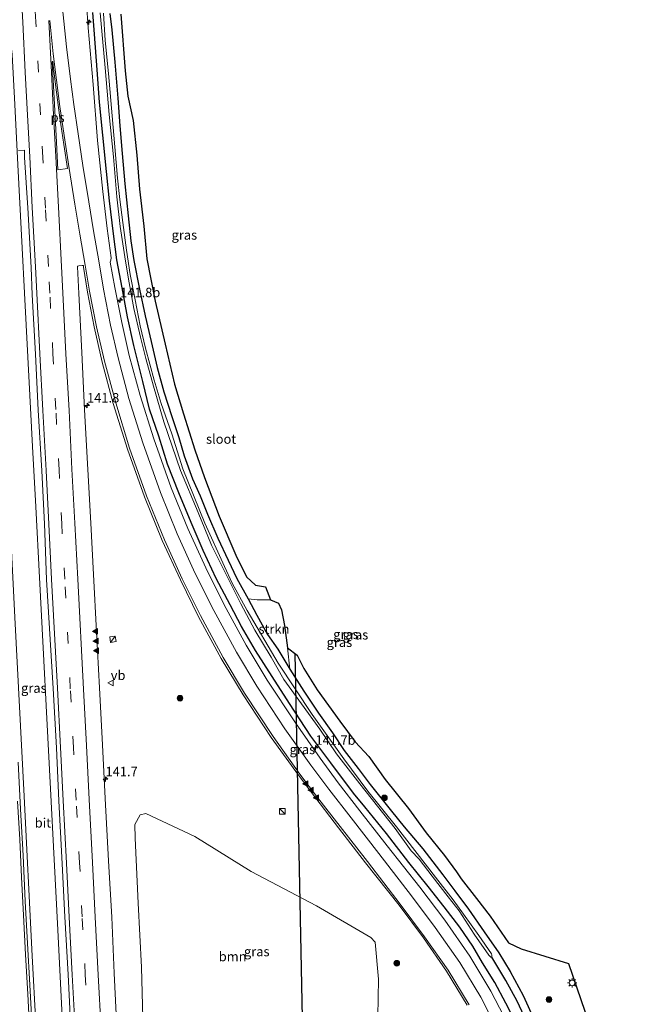
# Model space of a CAD drawing. Units: metres. Extents: x 226743 to 230003, y 524998 to 531250.
# Drawn here: x 227777 to 227939, y 526577 to 526837 of the extents above; entities that cross this region are included whole.
import ezdxf
from ezdxf.enums import TextEntityAlignment as Align

# ---------------------------------------------------------------- set-up
doc = ezdxf.new("R2010")
doc.units = ezdxf.units.M
doc.linetypes.add('VW-3-9_STREEP', pattern=[12, 3, -9])
doc.layers.get('0').update_dxf_attribs({"lineweight": 25})
for name, color, linetype, lineweight in [('B-ME-AM-KILOMETR-S-B1', 7, 'Continuous', 18), ('B-ME-BV-GELEIDECONSTRUCTIE-GELEIDERAIL-L-B1', 213, 'BV-GELEIDERAIL', 18), ('B-ME-GR-BOOM-GV-B6', 93, 'Continuous', 18), ('B-ME-GR-BOOM-S-B1', 93, 'Continuous', 18), ('B-ME-GR-STRUIKEN-GV-B6', 93, 'Continuous', 18), ('B-ME-GW-INSTEEKWATERGANG-L-B1', 10, 'Continuous', 25), ('B-ME-GW-WATERGANG-GREPPEL-L-B1', 10, 'Continuous', 25), ('B-ME-IE-GRASLAND-GV-B6', 93, 'Continuous', 18), ('B-ME-IE-INRICHTINGSELEMENT-S-B1', 253, 'Continuous', 18), ('B-ME-IE-MEUBILAIR_WEGMEUBILAIR-LICHTMAST-S-B1', 8, 'Continuous', 18), ('B-ME-KG-KADASTRAAL-OPNAMEDTMGRENS-L-B1', 10, 'Continuous', 25), ('B-ME-KL-ELEKTRICITEIT-HOOGSP-L-B1', 10, 'Continuous', 25), ('B-ME-OG-WATER-GV-B6', 153, 'Continuous', 18), ('B-ME-VH-VERH_SOORT-BITUMEN-GV-B6', 8, 'IE-TERREINAFSCHEIDING-NATUURLIJK-HOUTWAL', 18), ('B-ME-VW-MARKERING-39STREEP-015-L-B1', 255, 'VW-3-9_STREEP', 18), ('B-ME-VW-MARKERING-STREEP-015-L-B1', 7, 'Continuous', 18), ('B-ME-VW-MARKERING-VLAKMARK-GV-B6', 7, 'Continuous', 18), ('B-ME-VW-MARKERING-VLAKMARK-S-B1', 7, 'Continuous', 18), ('B-ME-VW-MEUBILAIR_WEGMEUBILAIR-VERKEERSBORD-S-B1', 8, 'Continuous', 18)]:
    doc.layers.add(name, color=color, linetype=linetype, lineweight=lineweight)
doc.styles.add('NLCS-ISO', font='NLCS-ISO.TTF')
doc.linetypes.add('BV-GELEIDERAIL', pattern='A,10,-3,[108,NLCS.SHX,S=1,R=0,X=0,Y=0],-3', length=16)
doc.linetypes.add('IE-TERREINAFSCHEIDING-NATUURLIJK-HOUTWAL', pattern='A,7,-1.5,[67,NLCS.SHX,S=0.75,R=45,X=0,Y=0],-1.5,7,-1.5,[70,NLCS.SHX,S=0.75,R=0,X=0,Y=0],-1.5', length=20)

# ---------------------------------------------------------------- blocks, each defined once
blk = doc.blocks.new('kast')
blk.add_line((-0.75, -0.75), (0.75, 0.75))
blk.add_lwpolyline([(-0.75, 0.75), (0.75, 0.75), (0.75, -0.75), (-0.75, -0.75)], close=True)
blk = doc.blocks.new('verkeersbord')
for p, q in [((0, 0.75), (-0.75, -0.625)), ((0.75, -0.625), (0, 0.75)), ((-0.75, -0.625), (0.75, -0.625))]:
    blk.add_line(p, q)
blk = doc.blocks.new('boom')
blk.add_hatch(color=256).paths.add_polyline_path([(-0.75, 0, 1), (0.75, 0, 1)])
blk.add_circle((0, 0), 0.75)
blk = doc.blocks.new('hecto')
for p, q in [((0, 0.625), (-0.625, 0)), ((0, -0.625), (0, 0.625)), ((-0.625, 0), (0.625, 0)), ((0.625, 0), (0, -0.625))]:
    blk.add_line(p, q)
blk = doc.blocks.new('verfsymbol')
for color in [252, 253]:
    blk.add_hatch(color=color).paths.add_polyline_path([(0.75, -0.625), (0, 0.75), (-0.75, -0.625)])
blk.add_lwpolyline([(0.75, -0.625), (0, 0.75), (-0.75, -0.625)], close=True)
blk = doc.blocks.new('lantaarnpaal')
for p, q in [((-0.75, 0), (-1.25, 0)), ((-0.88, 0.88), (-0.53, 0.53)), ((0, 0.75), (0, 1.25)), ((0.53, 0.53), (0.88, 0.88)), ((0.75, 0), (1.25, 0)), ((-0.53, -0.53), (-0.88, -0.88)), ((0, -0.75), (0, -1.25)), ((0.53, -0.53), (0.88, -0.88))]:
    blk.add_line(p, q)
blk.add_circle((0, 0), 0.75)

msp = doc.modelspace()

# ---------------------------------------------------------------- linework, layer by layer
at = {"layer": 'B-ME-BV-GELEIDECONSTRUCTIE-GELEIDERAIL-L-B1'}
for points in [[(227771.087, 526846.913, 11.96), (227770.479, 526843.189, 12.049), (227769.857, 526839.079, 12.067), (227769.314, 526835.137, 12.084), (227768.849, 526831.074, 12.085), (227768.47, 526827.078, 12.099), (227768.325, 526823.06, 12.092), (227768.293, 526819.127, 12.09), (227768.392, 526815.094, 12.106), (227770.667, 526768.972, 12.209), (227773.157, 526721.082, 12.373), (227775.414, 526677.16, 12.632), (227777.665, 526633.282, 12.974), (227779.94, 526589.351, 13.434), (227781.862, 526553.381, 13.869), (227783.799, 526517.477, 14.396), (227784.423, 526505.369, 14.542), (227785.923, 526477.036, 14.916), (227787.571, 526445.546, 15.34), (227789.517, 526409.686, 15.75), (227791.176, 526377.601, 15.988), (227792.656, 526345.765, 16.025)], [(227772.972, 526839.25, 11.977), (227774.027, 526833.02, 12.057), (227774.57, 526827.843, 12.071), (227775.333, 526814.601, 12.101), (227776.136, 526798.636, 12.16), (227777.11, 526779.98, 12.234), (227778.068, 526761.323, 12.277), (227779.032, 526742.691, 12.296), (227779.985, 526724.065, 12.344), (227780.846, 526708.109, 12.426), (227781.813, 526689.446, 12.463), (227782.784, 526670.82, 12.54), (227783.75, 526652.143, 12.662), (227784.714, 526633.518, 12.84), (227785.726, 526614.855, 13.016), (227786.674, 526596.248, 13.179), (227787.486, 526580.261, 13.366), (227788.379, 526562.897, 13.573), (227789.342, 526544.281, 13.833), (227790.294, 526525.598, 14.078), (227791.268, 526506.98, 14.355), (227791.9948, 526492.5921, 14.5415)]]:
    msp.add_polyline3d(points, dxfattribs=at)
at = {"layer": 'B-ME-GR-BOOM-GV-B6'}
msp.add_polyline3d([(227809.358, 526566.11, 12.055), (227808.861, 526586.317, 11.553), (227807.981, 526603.254, 11.282), (227807.166, 526620.497, 11.142), (227807.079, 526624.108, 11.109), (227808.439, 526626.597, 11.059), (227809.968, 526626.982, 10.928), (227822.967, 526620.882, 10.516), (227837.88, 526611.676, 10.64), (227855.088, 526602.578, 10.739), (227869.538, 526594.209, 10.973), (227870.679, 526592.91, 10.977), (227871.54, 526583.156, 10.961), (227871.362, 526573.292, 11.212)], dxfattribs=at)
at = {"layer": 'B-ME-GR-STRUIKEN-GV-B6'}
msp.add_polyline3d([(227842.992, 526683.501, 10.088), (227845.079, 526682.63, 10.088), (227845.871, 526680.886, 10.093), (227846.662, 526676.77, 10.134), (227847.438, 526670.8, 10.134), (227848.106, 526665.155, 10.315), (227844.921, 526670.505, 10.249), (227842.187, 526674.316, 10.171), (227839.297, 526679.495, 10.097), (227837.015, 526683.785, 10.068), (227839.412, 526683.557, 10.121), (227842.992, 526683.501, 10.088)], dxfattribs=at)
at = {"layer": 'B-ME-GW-INSTEEKWATERGANG-L-B1'}
for points in [[(227908.018, 526571.341, 11.315), (227905.207, 526576.772, 11.249), (227902.265, 526582.244, 11.245), (227899.081, 526587.489, 11.199), (227896.459, 526591.861, 11.179), (227893.088, 526596.916, 11.101), (227888.861, 526602.25, 11.051), (227884.678, 526607.662, 11.027), (227879.548, 526614.027, 11.027), (227873.601, 526621.668, 10.948), (227867.919, 526628.753, 10.981), (227864.903, 526632.34, 10.969), (227858.877, 526640.433, 10.878), (227853.648, 526647.465, 10.862), (227847.989, 526656.067, 10.804), (227843.352, 526663.245, 10.821), (227838.955, 526670.086, 10.763), (227835.298, 526676.472, 10.759), (227832.241, 526682.183, 10.71), (227828.565, 526689.166, 10.697), (227825.163, 526696.619, 10.73), (227821.965, 526703.969, 10.706), (227818.678, 526711.824, 10.743), (227815.726, 526719.404, 10.722), (227813.435, 526726.795, 10.722), (227810.937, 526733.934, 10.73), (227809.182, 526741.301, 10.689), (227806.828, 526750.821, 10.611), (227805.146, 526758.377, 10.566), (227803.678, 526766.047, 10.57), (227802.337, 526773.453, 10.603), (227801.375, 526780.39, 10.586), (227800.363, 526789.089, 10.537), (227799.547, 526796.868, 10.541), (227798.594, 526806.485, 10.541), (227797.673, 526815.22, 10.541), (227797.07, 526823.809, 10.541), (227796.411, 526833.165, 10.537), (227795.966, 526838.97, 10.504)], [(227800.411, 526838.687, 10.179), (227800.972, 526834.378, 10.163), (227801.811, 526825.814, 10.15), (227802.556, 526816.271, 10.315), (227803.079, 526808.941, 10.307), (227803.683, 526801.648, 10.274), (227804.435, 526793.597, 10.154), (227805.306, 526785.122, 10.249), (227806.024, 526778.533, 10.22), (227806.817, 526773.28, 10.158), (227808.335, 526765.746, 10.232), (227809.773, 526758.686, 10.171), (227811.382, 526751.854, 10.171), (227812.949, 526744.974, 10.171), (227814.732, 526738.587, 10.171), (227816.822, 526732.062, 10.171), (227818.66, 526726.445, 10.15), (227820.119, 526721.621, 10.15), (227822.301, 526715.558, 10.093), (227824.384, 526711.021, 9.973), (227826.286, 526706.195, 9.998), (227829.011, 526699.879, 9.998), (227831.72, 526693.998, 9.986), (227834.086, 526689.144, 9.965), (227837.015, 526683.785, 10.068), (227839.297, 526679.495, 10.097), (227842.187, 526674.316, 10.171), (227844.921, 526670.505, 10.249), (227848.106, 526665.155, 10.315), (227851.734, 526659.34, 10.389), (227855.612, 526653.515, 10.389), (227859.333, 526648.296, 10.533), (227862.428, 526643.663, 10.446), (227866.126, 526638.936, 10.372), (227869.35, 526634.629, 10.368), (227874.969, 526627.613, 10.516), (227878.281, 526623.488, 10.652), (227883.233, 526617.599, 10.611), (227888.567, 526610.792, 10.833), (227891.678, 526606.561, 10.833), (227895.338, 526601.636, 10.878), (227899.504, 526595.697, 10.891), (227903.342, 526590.125, 10.915), (227906.4, 526585.148, 10.911), (227909.818, 526578.872, 10.911), (227912.783, 526572.212, 10.911)]]:
    msp.add_polyline3d(points, dxfattribs=at)
at = {"layer": 'B-ME-GW-WATERGANG-GREPPEL-L-B1'}
msp.add_polyline3d([(227933.136, 526471.999, 9.865), (227931.73, 526480.188, 9.8), (227929.052, 526496.01, 9.722), (227925.855, 526514.78, 9.722), (227924.123, 526524.303, 9.755), (227922.709, 526532.229, 9.809), (227921.672, 526537.615, 9.809), (227920.527, 526542.525, 9.809), (227918.912, 526549.001, 9.809), (227917.396, 526554.415, 9.809), (227915.726, 526559.283, 9.809), (227913.614, 526565.12, 9.809), (227911.264, 526570.717, 9.809), (227908.174, 526577.309, 9.846), (227905.224, 526582.828, 9.846), (227901.515, 526589.012, 9.846)], dxfattribs=at)
at = {"layer": 'B-ME-IE-GRASLAND-GV-B6'}
for points in [[(227906.8974, 526569.1531, 11.5798), (227901.2303, 526579.9933, 11.5396), (227895.6857, 526589.2333, 11.4766), (227889.0478, 526598.7835, 11.4183), (227882.4674, 526607.4857, 11.289), (227873.8491, 526618.4452, 11.234), (227866.604, 526627.7055, 11.2296), (227860.8808, 526635.1298, 11.1904), (227856.1178, 526641.6261, 11.1455), (227849.5345, 526650.947, 11.1252), (227842.1124, 526662.2712, 11.0784), (227836.4788, 526671.5411, 11.0756), (227830.6846, 526682.2262, 11.0399), (227825.8313, 526691.9842, 11.0211), (227821.1054, 526702.3962, 11.0107), (227816.6952, 526713.1999, 11.0183), (227812.0918, 526726.1153, 10.984), (227808.4553, 526737.5989, 10.9779), (227805.5913, 526748.2101, 10.9353), (227803.6211, 526756.8886, 10.9098), (227801.7788, 526766.1647, 10.9532), (227800.5641, 526772.8818, 10.9218), (227800.732, 526773.375, 10.9345), (227800.7974, 526774.0055, 10.8594), (227799.7304, 526781.7484, 10.8981), (227798.5887, 526791.6062, 10.8702), (227797.2178, 526805.1022, 10.8644), (227796.0388, 526819.882, 10.8505), (227794.7068, 526834.904, 10.8067), (227794.2877, 526841.3717, 10.812)], [(227908.018, 526571.341, 11.315), (227905.207, 526576.772, 11.249), (227902.265, 526582.244, 11.245), (227899.081, 526587.489, 11.199), (227896.459, 526591.861, 11.179), (227893.088, 526596.916, 11.101), (227888.861, 526602.25, 11.051), (227884.678, 526607.662, 11.027), (227879.548, 526614.027, 11.027), (227873.601, 526621.668, 10.948), (227867.919, 526628.753, 10.981), (227864.903, 526632.34, 10.969), (227858.877, 526640.433, 10.878), (227853.648, 526647.465, 10.862), (227847.989, 526656.067, 10.804), (227843.352, 526663.245, 10.821), (227838.955, 526670.086, 10.763), (227835.298, 526676.472, 10.759), (227832.241, 526682.183, 10.71), (227828.565, 526689.166, 10.697), (227825.163, 526696.619, 10.73), (227821.965, 526703.969, 10.706), (227818.678, 526711.824, 10.743), (227815.726, 526719.404, 10.722), (227813.435, 526726.795, 10.722), (227810.937, 526733.934, 10.73), (227809.182, 526741.301, 10.689), (227806.828, 526750.821, 10.611), (227805.146, 526758.377, 10.566), (227803.678, 526766.047, 10.57), (227802.337, 526773.453, 10.603), (227801.375, 526780.39, 10.586), (227800.363, 526789.089, 10.537), (227799.547, 526796.868, 10.541), (227798.594, 526806.485, 10.541), (227797.673, 526815.22, 10.541), (227797.07, 526823.809, 10.541), (227796.411, 526833.165, 10.537), (227795.966, 526838.97, 10.504)], [(227795.966, 526838.97, 10.504), (227796.411, 526833.165, 10.537), (227797.07, 526823.809, 10.541), (227797.673, 526815.22, 10.541), (227798.594, 526806.485, 10.541), (227799.547, 526796.868, 10.541), (227800.363, 526789.089, 10.537), (227801.375, 526780.39, 10.586), (227802.337, 526773.453, 10.603), (227803.678, 526766.047, 10.57), (227805.146, 526758.377, 10.566), (227806.828, 526750.821, 10.611), (227809.182, 526741.301, 10.689), (227810.937, 526733.934, 10.73), (227813.435, 526726.795, 10.722), (227815.726, 526719.404, 10.722), (227818.678, 526711.824, 10.743), (227821.965, 526703.969, 10.706), (227825.163, 526696.619, 10.73), (227828.565, 526689.166, 10.697), (227832.241, 526682.183, 10.71), (227835.298, 526676.472, 10.759), (227838.955, 526670.086, 10.763), (227843.352, 526663.245, 10.821), (227847.989, 526656.067, 10.804), (227853.648, 526647.465, 10.862), (227858.877, 526640.433, 10.878), (227864.903, 526632.34, 10.969), (227867.919, 526628.753, 10.981), (227873.601, 526621.668, 10.948), (227879.548, 526614.027, 11.027), (227884.678, 526607.662, 11.027), (227888.861, 526602.25, 11.051), (227893.088, 526596.916, 11.101), (227896.459, 526591.861, 11.179), (227899.081, 526587.489, 11.199), (227902.265, 526582.244, 11.245), (227905.207, 526576.772, 11.249), (227908.018, 526571.341, 11.315)], [(227797.886, 526838.848, 9.307), (227799.171, 526824.32, 9.426), (227800.263, 526811.991, 9.422), (227801.414, 526800.775, 9.373), (227802.272, 526790.2, 9.41), (227803.217, 526782.334, 9.455), (227804.384, 526774.325, 9.496), (227805.39, 526768.336, 9.488), (227806.832, 526760.573, 9.488), (227808.545, 526752.998, 9.488), (227809.978, 526747.342, 9.488), (227811.967, 526740.059, 9.495), (227814.721, 526730.601, 9.491), (227819.167, 526717.742, 9.484), (227823.773, 526706.617, 9.476), (227827.339, 526697.979, 9.465), (227831.975, 526688.625, 9.46), (227835.113, 526682.508, 9.476), (227838.85, 526675.499, 9.499), (227843.087, 526668.388, 9.571), (227846.518, 526662.479, 9.559), (227851.161, 526655.97, 9.559), (227855.992, 526649.274, 9.556), (227860.44, 526642.805, 9.582), (227866.62, 526634.86, 9.658), (227875.896, 526623.045, 9.663), (227880.206, 526617.142, 9.692), (227882.249, 526614.947, 9.706), (227885.744, 526610.451, 9.713), (227889.98, 526604.974, 9.752), (227892.879, 526601.208, 9.748), (227896.862, 526595.066, 9.697), (227900.723, 526589.523, 9.811), (227901.222, 526588.991, 9.833), (227901.515, 526589.012, 9.846), (227905.224, 526582.828, 9.846), (227908.174, 526577.309, 9.846), (227911.264, 526570.717, 9.809)], [(227911.264, 526570.717, 9.809), (227908.174, 526577.309, 9.846), (227905.224, 526582.828, 9.846), (227901.515, 526589.012, 9.846), (227901.538, 526589.222, 9.777), (227901.55, 526589.522, 9.777), (227901.409, 526589.861, 9.777), (227898.048, 526594.686, 9.758), (227894.023, 526600.374, 9.75), (227891.296, 526604.173, 9.741), (227886.592, 526610.165, 9.677), (227876.303, 526623.5, 9.594), (227868.687, 526632.916, 9.558), (227862.343, 526641.42, 9.535), (227853.934, 526653.185, 9.527), (227845.02, 526666.758, 9.492), (227836.812, 526680.709, 9.488), (227832.822, 526687.9, 9.477), (227830.765, 526692.388, 9.472), (227825.568, 526703.772, 9.466), (227819.745, 526718.199, 9.445), (227816.853, 526727.426, 9.434), (227814.05, 526735.464, 9.434), (227812.16, 526741.677, 9.435), (227809.901, 526750.075, 9.352), (227808.469, 526756.015, 9.352), (227807.163, 526762.883, 9.352), (227805.861, 526769.631, 9.352), (227804.866, 526776.052, 9.319), (227803.859, 526783.398, 9.319), (227803.117, 526789.44, 9.319), (227802.488, 526795.057, 9.319), (227801.78, 526803.41, 9.319), (227801.084, 526811.614, 9.319), (227800.106, 526822.831, 9.307), (227799.244, 526831.528, 9.307), (227798.726, 526838.795, 9.307)], [(227842.992, 526683.501, 10.088), (227839.412, 526683.557, 10.121), (227837.015, 526683.785, 10.068), (227834.086, 526689.144, 9.965), (227831.72, 526693.998, 9.986), (227829.011, 526699.879, 9.998), (227826.286, 526706.195, 9.998), (227824.384, 526711.021, 9.973), (227822.301, 526715.558, 10.093), (227820.119, 526721.621, 10.15), (227818.66, 526726.445, 10.15), (227816.822, 526732.062, 10.171), (227814.732, 526738.587, 10.171), (227812.949, 526744.974, 10.171), (227811.382, 526751.854, 10.171), (227809.773, 526758.686, 10.171), (227808.335, 526765.746, 10.232), (227806.817, 526773.28, 10.158), (227806.024, 526778.533, 10.22), (227805.306, 526785.122, 10.249), (227804.435, 526793.597, 10.154), (227803.683, 526801.648, 10.274), (227803.079, 526808.941, 10.307), (227802.556, 526816.271, 10.315), (227801.811, 526825.814, 10.15), (227800.972, 526834.378, 10.163), (227800.411, 526838.687, 10.179)], [(227800.411, 526838.687, 10.179), (227800.972, 526834.378, 10.163), (227801.811, 526825.814, 10.15), (227802.556, 526816.271, 10.315), (227803.079, 526808.941, 10.307), (227803.683, 526801.648, 10.274), (227804.435, 526793.597, 10.154), (227805.306, 526785.122, 10.249), (227806.024, 526778.533, 10.22), (227806.817, 526773.28, 10.158), (227808.335, 526765.746, 10.232), (227809.773, 526758.686, 10.171), (227811.382, 526751.854, 10.171), (227812.949, 526744.974, 10.171), (227814.732, 526738.587, 10.171), (227816.822, 526732.062, 10.171), (227818.66, 526726.445, 10.15), (227820.119, 526721.621, 10.15), (227822.301, 526715.558, 10.093), (227824.384, 526711.021, 9.973), (227826.286, 526706.195, 9.998), (227829.011, 526699.879, 9.998), (227831.72, 526693.998, 9.986), (227834.086, 526689.144, 9.965), (227837.015, 526683.785, 10.068)], [(227803.393, 526838.498, 10.183), (227804.508, 526823.535, 10.183), (227805.213, 526816.786, 10.183), (227806.591, 526810.343, 10.183), (227807.551, 526801.21, 10.183), (227808.254, 526792.222, 10.183), (227809.401, 526782.359, 10.183), (227810.261, 526773.777, 10.183), (227812.469, 526762.574, 10.183), (227815.053, 526751.134, 10.183), (227817.583, 526740.633, 10.183), (227819.958, 526732.708, 10.183), (227822.948, 526723.219, 10.138), (227825.502, 526715.887, 10.241), (227829.37, 526705.674, 10.051), (227833.768, 526695.336, 10.051), (227836.598, 526689.58, 10.051), (227838.963, 526687.368, 10.051), (227841.586, 526687, 10.051), (227842.992, 526683.501, 10.088)], [(227776.322, 526802.465, 11.362), (227777.8998, 526802.5029, 11.4228), (227777.9039, 526800.5335, 11.3881), (227778.7756, 526787.2773, 11.3816), (227779.6256, 526771.5015, 11.4013), (227779.8968, 526764.2501, 11.4505), (227780.7584, 526748.4971, 11.5109), (227781.525, 526733.6747, 11.5367), (227782.4143, 526717.6931, 11.6048), (227783.181, 526703.6451, 11.6764), (227783.7275, 526688.8889, 11.7481), (227785.4333, 526660.0363, 11.9361), (227786.3536, 526644.332, 12.07), (227786.9535, 526630.3821, 12.1983), (227787.8285, 526613.6882, 12.3462), (227788.5745, 526599.6035, 12.4607), (227789.391, 526584.3699, 12.7365), (227790.0988, 526569.8997, 12.8029)], [(227802.2828, 526570.2454, 12.5546), (227801.5937, 526584.7145, 12.4004), (227800.9485, 526599.5527, 12.2152), (227800.1051, 526614.4468, 12.065), (227799.2367, 526630.9664, 11.9107), (227798.4673, 526645.1744, 11.78), (227797.672, 526660.24, 11.6512), (227796.9301, 526675.0478, 11.512), (227796.1342, 526690.1859, 11.4469), (227795.4295, 526703.7848, 11.3331), (227794.612, 526718.0165, 11.3), (227793.7822, 526733.7982, 11.2255), (227793.0393, 526749.0031, 11.1674), (227792.2078, 526764.5475, 11.1515), (227791.9277, 526771.6018, 11.141), (227791.9294, 526771.7742, 11.1756), (227792.2769, 526771.9366, 11.15), (227793.1181, 526772.0178, 11.1433), (227793.4568, 526772.0208, 11.1495), (227793.4724, 526771.5843, 11.1363), (227794.558, 526764.9634, 11.1493), (227796.2995, 526755.7252, 11.1372), (227798.4032, 526746.4048, 11.2048), (227801.3218, 526735.4764, 11.2171), (227805.0882, 526723.3905, 11.2447), (227809.5845, 526710.7635, 11.2209), (227814.3243, 526699.1961, 11.2225), (227819.1072, 526688.7918, 11.2494), (227823.8957, 526679.0646, 11.2989), (227829.9163, 526667.9729, 11.2831), (227835.6948, 526658.4312, 11.3063), (227843.0937, 526647.1288, 11.3447), (227850.3184, 526637.1047, 11.3785), (227854.9288, 526631.0055, 11.3392), (227860.9314, 526623.1927, 11.376), (227868.0661, 526613.9531, 11.3801), (227876.9969, 526602.7264, 11.3857), (227883.4424, 526594.0693, 11.386), (227889.5504, 526585.2958, 11.3845), (227894.9593, 526576.2676, 11.4053)], [(227837.015, 526683.785, 10.068), (227839.297, 526679.495, 10.097), (227842.187, 526674.316, 10.171), (227844.921, 526670.505, 10.249), (227848.106, 526665.155, 10.315), (227851.734, 526659.34, 10.389), (227855.612, 526653.515, 10.389), (227859.333, 526648.296, 10.533), (227862.428, 526643.663, 10.446), (227866.126, 526638.936, 10.372), (227869.35, 526634.629, 10.368), (227874.969, 526627.613, 10.516), (227878.281, 526623.488, 10.652), (227883.233, 526617.599, 10.611), (227888.567, 526610.792, 10.833), (227891.678, 526606.561, 10.833), (227895.338, 526601.636, 10.878), (227899.504, 526595.697, 10.891), (227903.342, 526590.125, 10.915), (227906.4, 526585.148, 10.911), (227909.818, 526578.872, 10.911), (227912.783, 526572.212, 10.911)], [(227912.783, 526572.212, 10.911), (227909.818, 526578.872, 10.911), (227906.4, 526585.148, 10.911), (227903.342, 526590.125, 10.915), (227899.504, 526595.697, 10.891), (227895.338, 526601.636, 10.878), (227891.678, 526606.561, 10.833), (227888.567, 526610.792, 10.833), (227883.233, 526617.599, 10.611), (227878.281, 526623.488, 10.652), (227874.969, 526627.613, 10.516), (227869.35, 526634.629, 10.368), (227866.126, 526638.936, 10.372), (227862.428, 526643.663, 10.446), (227859.333, 526648.296, 10.533), (227855.612, 526653.515, 10.389), (227851.734, 526659.34, 10.389), (227848.106, 526665.155, 10.315), (227847.438, 526670.8, 10.134), (227850.006, 526668.892, 10.179), (227851.75, 526665.352, 10.307), (227855.275, 526659.715, 10.426), (227861.334, 526651.383, 10.413), (227865.355, 526645.93, 10.607), (227868.943, 526642.115, 10.52), (227873.33, 526636.017, 10.525), (227879.443, 526628.305, 10.685), (227884.147, 526621.831, 10.821), (227888.957, 526615.863, 10.808), (227892.177, 526611.511, 10.734), (227893.434, 526609.7, 10.792), (227897.457, 526604.509, 10.792), (227901.051, 526599.817, 10.808), (227905.948, 526592.783, 10.891), (227909.282, 526591.17, 11.074), (227921.828, 526587.292, 11.439), (227939.205, 526536.572, 11.447)], [(227779.902, 526570.245, 12.916), (227779.317, 526581.62, 12.737), (227778.654, 526592.559, 12.648), (227778.07, 526603.779, 12.541), (227777.48, 526615.834, 12.404), (227776.849, 526628.125, 12.284), (227776.212, 526640.542, 12.179)], [(227871.362, 526573.292, 11.212), (227871.54, 526583.156, 10.961), (227870.679, 526592.91, 10.977), (227869.538, 526594.209, 10.973), (227855.088, 526602.578, 10.739), (227837.88, 526611.676, 10.64), (227822.967, 526620.882, 10.516), (227809.968, 526626.982, 10.928), (227808.439, 526626.597, 11.059), (227807.079, 526624.108, 11.109), (227807.166, 526620.497, 11.142), (227807.981, 526603.254, 11.282), (227808.861, 526586.317, 11.553), (227809.358, 526566.11, 12.055)]]:
    msp.add_polyline3d(points, dxfattribs=at)
at = {"layer": 'B-ME-KG-KADASTRAAL-OPNAMEDTMGRENS-L-B1'}
msp.add_polyline3d([(227803.393, 526838.498, 10.183), (227804.508, 526823.535, 10.183), (227805.213, 526816.786, 10.183), (227806.591, 526810.343, 10.183), (227807.551, 526801.21, 10.183), (227808.254, 526792.222, 10.183), (227809.401, 526782.359, 10.183), (227810.261, 526773.777, 10.183), (227812.469, 526762.574, 10.183), (227815.053, 526751.134, 10.183), (227817.583, 526740.633, 10.183), (227819.958, 526732.708, 10.183), (227822.948, 526723.219, 10.138), (227825.502, 526715.887, 10.241), (227829.37, 526705.674, 10.051), (227833.768, 526695.336, 10.051), (227836.598, 526689.58, 10.051), (227838.963, 526687.368, 10.051), (227841.586, 526687, 10.051), (227842.992, 526683.501, 10.088), (227845.079, 526682.63, 10.088), (227845.871, 526680.886, 10.093), (227846.662, 526676.77, 10.134), (227847.438, 526670.8, 10.134), (227850.006, 526668.892, 10.179), (227851.75, 526665.352, 10.307), (227855.275, 526659.715, 10.426), (227861.334, 526651.383, 10.413), (227865.355, 526645.93, 10.607), (227868.943, 526642.115, 10.52), (227873.33, 526636.017, 10.525), (227879.443, 526628.305, 10.685), (227884.147, 526621.831, 10.821), (227888.957, 526615.863, 10.808), (227892.177, 526611.511, 10.734), (227893.434, 526609.7, 10.792), (227897.457, 526604.509, 10.792), (227901.051, 526599.817, 10.808), (227905.948, 526592.783, 10.891), (227909.282, 526591.17, 11.074), (227921.828, 526587.292, 11.439), (227939.205, 526536.572, 11.447)], dxfattribs=at)
at = {"layer": 'B-ME-KL-ELEKTRICITEIT-HOOGSP-L-B1'}
msp.add_polyline3d([(227849.3883, 526669.3509, 10.6676), (227851.5053, 526564.098, 12.1996), (227851.7118, 526555.2343, 11.8216), (227853.25, 526477.353, 11.264)], dxfattribs=at)
at = {"layer": 'B-ME-OG-WATER-GV-B6'}
msp.add_polyline3d([(227798.726, 526838.795, 9.307), (227799.244, 526831.528, 9.307), (227800.106, 526822.831, 9.307), (227801.084, 526811.614, 9.319), (227801.78, 526803.41, 9.319), (227802.488, 526795.057, 9.319), (227803.117, 526789.44, 9.319), (227803.859, 526783.398, 9.319), (227804.866, 526776.052, 9.319), (227805.861, 526769.631, 9.352), (227807.163, 526762.883, 9.352), (227808.469, 526756.015, 9.352), (227809.901, 526750.075, 9.352), (227812.16, 526741.677, 9.435), (227814.05, 526735.464, 9.434), (227816.853, 526727.426, 9.434), (227819.745, 526718.199, 9.445), (227825.568, 526703.772, 9.466), (227830.765, 526692.388, 9.472), (227832.822, 526687.9, 9.477), (227836.812, 526680.709, 9.488), (227845.02, 526666.758, 9.492), (227853.934, 526653.185, 9.527), (227862.343, 526641.42, 9.535), (227868.687, 526632.916, 9.558), (227876.303, 526623.5, 9.594), (227886.592, 526610.165, 9.677), (227891.296, 526604.173, 9.741), (227894.023, 526600.374, 9.75), (227898.048, 526594.686, 9.758), (227901.409, 526589.861, 9.777), (227901.55, 526589.522, 9.777), (227901.538, 526589.222, 9.777), (227901.515, 526589.012, 9.846), (227901.222, 526588.991, 9.833), (227900.723, 526589.523, 9.811), (227896.862, 526595.066, 9.697), (227892.879, 526601.208, 9.748), (227889.98, 526604.974, 9.752), (227885.744, 526610.451, 9.713), (227882.249, 526614.947, 9.706), (227880.206, 526617.142, 9.692), (227875.896, 526623.045, 9.663), (227866.62, 526634.86, 9.658), (227860.44, 526642.805, 9.582), (227855.992, 526649.274, 9.556), (227851.161, 526655.97, 9.559), (227846.518, 526662.479, 9.559), (227843.087, 526668.388, 9.571), (227838.85, 526675.499, 9.499), (227835.113, 526682.508, 9.476), (227831.975, 526688.625, 9.46), (227827.339, 526697.979, 9.465), (227823.773, 526706.617, 9.476), (227819.167, 526717.742, 9.484), (227814.721, 526730.601, 9.491), (227811.967, 526740.059, 9.495), (227809.978, 526747.342, 9.488), (227808.545, 526752.998, 9.488), (227806.832, 526760.573, 9.488), (227805.39, 526768.336, 9.488), (227804.384, 526774.325, 9.496), (227803.217, 526782.334, 9.455), (227802.272, 526790.2, 9.41), (227801.414, 526800.775, 9.373), (227800.263, 526811.991, 9.422), (227799.171, 526824.32, 9.426), (227797.886, 526838.848, 9.307)], dxfattribs=at)
at = {"layer": 'B-ME-VH-VERH_SOORT-BITUMEN-GV-B6'}
for points in [[(227794.2877, 526841.3717, 10.812), (227794.7068, 526834.904, 10.8067), (227796.0388, 526819.882, 10.8505), (227797.2178, 526805.1022, 10.8644), (227798.5887, 526791.6062, 10.8702), (227799.7304, 526781.7484, 10.8981), (227800.7974, 526774.0055, 10.8594), (227800.732, 526773.375, 10.9345), (227800.5641, 526772.8818, 10.9218), (227801.7788, 526766.1647, 10.9532), (227803.6211, 526756.8886, 10.9098), (227805.5913, 526748.2101, 10.9353), (227808.4553, 526737.5989, 10.9779), (227812.0918, 526726.1153, 10.984), (227816.6952, 526713.1999, 11.0183), (227821.1054, 526702.3962, 11.0107), (227825.8313, 526691.9842, 11.0211), (227830.6846, 526682.2262, 11.0399), (227836.4788, 526671.5411, 11.0756), (227842.1124, 526662.2712, 11.0784), (227849.5345, 526650.947, 11.1252), (227856.1178, 526641.6261, 11.1455), (227860.8808, 526635.1298, 11.1904), (227866.604, 526627.7055, 11.2296), (227873.8491, 526618.4452, 11.234), (227882.4674, 526607.4857, 11.289), (227889.0478, 526598.7835, 11.4183), (227895.6857, 526589.2333, 11.4766), (227901.2303, 526579.9933, 11.5396), (227906.8974, 526569.1531, 11.5798)], [(227790.0988, 526569.8997, 12.8029), (227789.391, 526584.3699, 12.7365), (227788.5745, 526599.6035, 12.4607), (227787.8285, 526613.6882, 12.3462), (227786.9535, 526630.3821, 12.1983), (227786.3536, 526644.332, 12.07), (227785.4333, 526660.0363, 11.9361), (227783.7275, 526688.8889, 11.7481), (227783.181, 526703.6451, 11.6764), (227782.4143, 526717.6931, 11.6048), (227781.525, 526733.6747, 11.5367), (227780.7584, 526748.4971, 11.5109), (227779.8968, 526764.2501, 11.4505), (227779.6256, 526771.5015, 11.4013), (227778.7756, 526787.2773, 11.3816), (227777.9039, 526800.5335, 11.3881), (227777.8998, 526802.5029, 11.4228), (227776.322, 526802.465, 11.362)], [(227894.9593, 526576.2676, 11.4053), (227889.5504, 526585.2958, 11.3845), (227883.4424, 526594.0693, 11.386), (227876.9969, 526602.7264, 11.3857), (227868.0661, 526613.9531, 11.3801), (227860.9314, 526623.1927, 11.376), (227854.9288, 526631.0055, 11.3392), (227850.3184, 526637.1047, 11.3785), (227843.0937, 526647.1288, 11.3447), (227835.6948, 526658.4312, 11.3063), (227829.9163, 526667.9729, 11.2831), (227823.8957, 526679.0646, 11.2989), (227819.1072, 526688.7918, 11.2494), (227814.3243, 526699.1961, 11.2225), (227809.5845, 526710.7635, 11.2209), (227805.0882, 526723.3905, 11.2447), (227801.3218, 526735.4764, 11.2171), (227798.4032, 526746.4048, 11.2048), (227796.2995, 526755.7252, 11.1372), (227794.558, 526764.9634, 11.1493), (227793.4724, 526771.5843, 11.1363), (227793.4568, 526772.0208, 11.1495), (227793.1181, 526772.0178, 11.1433), (227792.2769, 526771.9366, 11.15), (227791.9294, 526771.7742, 11.1756), (227791.9277, 526771.6018, 11.141), (227792.2078, 526764.5475, 11.1515), (227793.0393, 526749.0031, 11.1674), (227793.7822, 526733.7982, 11.2255), (227794.612, 526718.0165, 11.3), (227795.4295, 526703.7848, 11.3331), (227796.1342, 526690.1859, 11.4469), (227796.9301, 526675.0478, 11.512), (227797.672, 526660.24, 11.6512), (227798.4673, 526645.1744, 11.78), (227799.2367, 526630.9664, 11.9107), (227800.1051, 526614.4468, 12.065), (227800.9485, 526599.5527, 12.2152), (227801.5937, 526584.7145, 12.4004), (227802.2828, 526570.2454, 12.5546)], [(227776.212, 526640.542, 12.179), (227776.849, 526628.125, 12.284), (227777.48, 526615.834, 12.404), (227778.07, 526603.779, 12.541), (227778.654, 526592.559, 12.648), (227779.317, 526581.62, 12.737), (227779.902, 526570.245, 12.916)]]:
    msp.add_polyline3d(points, dxfattribs=at)
at = {"layer": 'B-ME-VW-MARKERING-39STREEP-015-L-B1'}
msp.add_polyline3d([(227794.7261, 526569.5418, 12.8605), (227793.9499, 526584.2619, 12.6371), (227793.1291, 526599.685, 12.4651), (227792.4465, 526613.9134, 12.3441), (227791.5572, 526630.5079, 12.1973), (227790.8339, 526644.4802, 12.0845), (227789.9926, 526659.9717, 11.9289), (227788.5233, 526688.9678, 11.7682), (227787.7069, 526703.6689, 11.6911), (227787.0101, 526717.9656, 11.6192), (227786.1575, 526733.8774, 11.5655), (227785.3836, 526748.6128, 11.4934), (227784.5873, 526764.69, 11.431), (227784.2295, 526771.7109, 11.4441), (227783.3994, 526787.1211, 11.3774), (227782.7163, 526800.5703, 11.3575), (227782.0964, 526811.8544, 11.3311), (227781.5378, 526823.1327, 11.2971), (227780.8747, 526836.4507, 11.2638), (227780.6948, 526839.2985, 11.2603)], dxfattribs=at)
at = {"layer": 'B-ME-VW-MARKERING-STREEP-015-L-B1'}
for points in [[(227791.2444, 526570.0527, 12.9129), (227790.4899, 526584.3423, 12.7093), (227789.703, 526599.5595, 12.5846), (227788.9624, 526613.8331, 12.3954), (227788.0927, 526630.4221, 12.2748), (227787.3835, 526644.4137, 12.1574), (227786.5646, 526660.1482, 12.0109), (227785.0542, 526689.0164, 11.8346), (227784.3005, 526703.5612, 11.7543), (227783.5693, 526717.7722, 11.689), (227782.7421, 526733.6198, 11.6255), (227781.9524, 526748.6085, 11.5802), (227781.1299, 526764.6684, 11.5233), (227780.7672, 526771.6504, 11.5265), (227779.9306, 526787.3752, 11.4751), (227779.2687, 526800.7073, 11.4295), (227778.6994, 526811.7484, 11.392), (227778.0801, 526823.1177, 11.3703), (227777.4335, 526836.361, 11.3419), (227777.2545, 526839.4814, 11.3068)], [(227903.9348, 526567.8797, 11.5525), (227898.6027, 526578.3908, 11.4855), (227893.0528, 526587.5625, 11.4567), (227886.5484, 526596.7893, 11.4097), (227880.2526, 526605.2394, 11.3587), (227871.5968, 526616.4356, 11.3334), (227864.2519, 526625.8654, 11.3148), (227858.3628, 526633.465, 11.2847), (227853.581, 526639.8014, 11.2707), (227846.7662, 526649.3576, 11.2412), (227839.3649, 526660.6883, 11.211), (227833.9437, 526669.7031, 11.2002), (227827.9225, 526680.7392, 11.1807), (227823.0102, 526690.5247, 11.1681), (227818.277, 526700.9869, 11.1475), (227813.8293, 526711.936, 11.1268), (227809.1341, 526725.071, 11.1234), (227805.5054, 526736.8045, 11.103), (227802.666, 526747.5511, 11.0793), (227800.6589, 526756.2172, 11.0333), (227798.766, 526765.7158, 11.049), (227797.493, 526773.1983, 11.0813), (227796.1276, 526781.1762, 11.0777), (227794.9003, 526788.866, 11.0955), (227793.3385, 526798.4158, 11.0976), (227792.0369, 526806.8433, 11.0967), (227790.9123, 526814.5876, 11.0993), (227790.0313, 526821.3272, 11.0678), (227789.0211, 526829.8139, 11.0824), (227788.2467, 526836.6659, 11.1079), (227787.8981, 526840.0117, 11.0811)], [(227798.1501, 526569.8479, 12.7503), (227797.3771, 526584.2866, 12.5891), (227796.6031, 526599.5426, 12.4271), (227795.8238, 526614.0057, 12.2843), (227794.9563, 526630.6529, 12.1199), (227794.2385, 526644.9597, 11.9773), (227793.4661, 526659.8833, 11.8427), (227791.9487, 526688.9656, 11.6707), (227791.1414, 526703.7689, 11.5951), (227790.4273, 526718.0985, 11.5584), (227789.6446, 526733.6199, 11.4809), (227788.84, 526748.6347, 11.4312), (227788.0181, 526764.7193, 11.3513), (227787.651, 526771.7048, 11.3439), (227786.8462, 526787.41, 11.2898), (227786.1459, 526800.8062, 11.2612), (227785.5827, 526811.8411, 11.2581), (227784.9815, 526823.184, 11.2321), (227784.2791, 526836.8176, 11.2001)], [(227784.5497, 526836.8046, 11.2147), (227785.4844, 526827.9995, 11.2175), (227786.3173, 526821.0152, 11.1987), (227787.2352, 526814.0405, 11.2), (227788.3267, 526806.391, 11.1955), (227789.6632, 526797.6776, 11.2052), (227791.2116, 526788.2375, 11.1904), (227792.524, 526780.3218, 11.1773), (227793.8814, 526772.1095, 11.163), (227795.0517, 526765.2376, 11.1528), (227796.9063, 526755.7958, 11.1489), (227798.9955, 526746.6768, 11.1898), (227801.9908, 526735.6099, 11.2185), (227805.6626, 526723.6678, 11.2282), (227810.1898, 526711.0328, 11.2396), (227814.884, 526699.4281, 11.2546), (227819.5751, 526689.0885, 11.2695), (227824.4036, 526679.3484, 11.2754), (227830.4594, 526668.2846, 11.3107), (227836.1076, 526658.8183, 11.3184), (227843.6506, 526647.3348, 11.3448), (227850.6991, 526637.4215, 11.3486), (227855.4273, 526631.2033, 11.387), (227861.3849, 526623.5599, 11.3854), (227868.5746, 526614.2495, 11.3604), (227877.2937, 526602.984, 11.386), (227883.7183, 526594.3664, 11.3533), (227889.9437, 526585.5103, 11.4318), (227895.4704, 526576.3553, 11.3989)], [(227783.537, 526486.929, 14.045), (227783.023, 526497.038, 13.91), (227782.492, 526507.163, 13.781), (227781.935, 526517.295, 13.667), (227781.389, 526527.447, 13.519), (227780.862, 526537.655, 13.347), (227780.324, 526547.935, 13.197), (227779.765, 526558.315, 13.053), (227779.254, 526568.723, 12.909), (227778.711, 526579.18, 12.78), (227778.147, 526589.646, 12.663), (227777.634, 526600.055, 12.552), (227777.099, 526610.159, 12.447), (227776.602, 526620.154, 12.333), (227776.06, 526630.259, 12.249)]]:
    msp.add_polyline3d(points, dxfattribs=at)
at = {"layer": 'B-ME-VW-MARKERING-VLAKMARK-GV-B6'}
msp.add_polyline3d([(227789.2858, 526797.6285, 11.2045), (227786.6817, 526797.3486, 11.2636), (227786.2967, 526804.6458, 11.2595), (227785.7827, 526814.5926, 11.2427), (227785.1613, 526825.9587, 11.2011), (227785.3839, 526825.9887, 11.2051), (227785.5674, 526824.086, 11.2061), (227786.3192, 526817.899, 11.2138), (227787.2518, 526811.0548, 11.2001), (227788.2977, 526803.9739, 11.1865), (227789.2858, 526797.6285, 11.2045)], dxfattribs=at)

# ---------------------------------------------------------------- block references
at = {"layer": 'B-ME-AM-KILOMETR-S-B1', "rotation": 90}
for p in [(227794.907, 526836.353, 10.825), (227803.16, 526762.823, 11.795), (227794.417, 526734.959, 11.239), (227854.839, 526644.38, 11.958), (227799.303, 526636.062, 11.852)]:
    msp.add_blockref('hecto', p, dxfattribs=at)
at = {"layer": 'B-ME-GR-BOOM-S-B1', "rotation": 90}
for p in [(227819.019, 526657.495, 10.763), (227873.091, 526631.119, 10.367), (227876.369, 526587.375, 10.949), (227916.636, 526577.747, 11.351)]:
    msp.add_blockref('boom', p, dxfattribs=at)
at = {"layer": 'B-ME-IE-INRICHTINGSELEMENT-S-B1'}
for p, rotation in [((227801.275, 526673.086, 11.2), 9), ((227846.068, 526627.582, 11.053), 90)]:
    msp.add_blockref('kast', p, dxfattribs=dict(at, rotation=rotation))
at = {"layer": 'B-ME-IE-MEUBILAIR_WEGMEUBILAIR-LICHTMAST-S-B1', "rotation": 90}
msp.add_blockref('lantaarnpaal', (227922.738, 526582.171, 11.49), dxfattribs=at)
at = {"layer": 'B-ME-VW-MARKERING-VLAKMARK-S-B1', "rotation": 90}
for p in [(227796.5902, 526675.1626, 11.6437), (227796.7377, 526672.6096, 11.6473), (227796.8656, 526670.0489, 11.6721), (227852.1887, 526634.8621, 11.3687), (227853.5727, 526633.1668, 11.3744), (227855.0155, 526631.1748, 11.3883)]:
    msp.add_blockref('verfsymbol', p, dxfattribs=at)
at = {"layer": 'B-ME-VW-MEUBILAIR_WEGMEUBILAIR-VERKEERSBORD-S-B1', "rotation": 90}
msp.add_blockref('verkeersbord', (227800.693, 526661.53, 15.253), dxfattribs=at)

# ---------------------------------------------------------------- texts
at = {"layer": 'B-ME-AM-KILOMETR-S-B1', "ltscale": 0.2, "style": 'NLCS-ISO'}
for s, p in [('141.8b', (227803.16, 526762.823, 11.795)), ('141.8', (227794.417, 526734.959, 11.239)), ('141.7b', (227854.839, 526644.38, 11.958)), ('141.7', (227799.303, 526636.062, 11.852))]:
    msp.add_text(s, height=2.5, dxfattribs=at).set_placement(p, align=Align.BOTTOM_LEFT)
at = {"layer": 'B-ME-GR-BOOM-GV-B6', "ltscale": 0.2, "style": 'NLCS-ISO'}
msp.add_text('bmn', height=2.5, dxfattribs=at).set_placement((227832.9444, 526589.1512), align=Align.MIDDLE_CENTER)
at = {"layer": 'B-ME-GR-STRUIKEN-GV-B6', "ltscale": 0.2, "style": 'NLCS-ISO'}
msp.add_text('strkn', height=2.5, dxfattribs=at).set_placement((227843.8764, 526675.7995), align=Align.MIDDLE_CENTER)
at = {"layer": 'B-ME-IE-GRASLAND-GV-B6', "ltscale": 0.2, "style": 'NLCS-ISO'}
for p in [(227820.1575, 526780.074), (227862.9235, 526674.391), (227865.4405, 526674.2795), (227861.186, 526672.3052), (227780.3416, 526660.1715), (227851.3823, 526643.9482), (227839.3095, 526590.466)]:
    msp.add_text('gras', height=2.5, dxfattribs=at).set_placement(p, align=Align.MIDDLE_CENTER)
at = {"layer": 'B-ME-OG-WATER-GV-B6', "ltscale": 0.2, "style": 'NLCS-ISO'}
msp.add_text('sloot', height=2.5, dxfattribs=at).set_placement((227829.8854, 526726.0786), align=Align.MIDDLE_CENTER)
at = {"layer": 'B-ME-VH-VERH_SOORT-BITUMEN-GV-B6', "ltscale": 0.2, "style": 'NLCS-ISO'}
msp.add_text('bit', height=2.5, dxfattribs=at).set_placement((227782.7455, 526624.5296), align=Align.MIDDLE_CENTER)
at = {"layer": 'B-ME-VW-MARKERING-VLAKMARK-GV-B6', "ltscale": 0.2, "style": 'NLCS-ISO'}
msp.add_text('ps', height=2.5, dxfattribs=at).set_placement((227786.6269, 526811.1563), align=Align.MIDDLE_CENTER)
at = {"layer": 'B-ME-VW-MEUBILAIR_WEGMEUBILAIR-VERKEERSBORD-S-B1', "ltscale": 0.2, "style": 'NLCS-ISO'}
msp.add_text('vb', height=2.5, dxfattribs=at).set_placement((227800.693, 526661.53, 15.253), align=Align.BOTTOM_LEFT)

doc.saveas('drawing.dxf')
